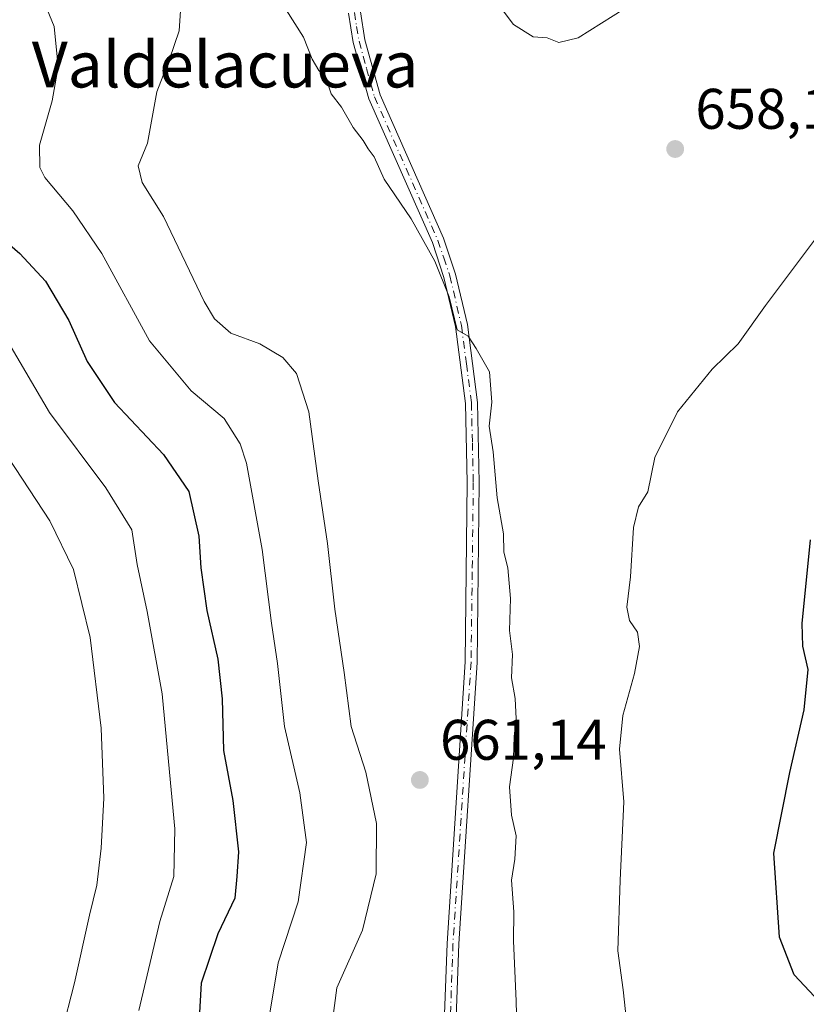
# Model space of a CAD drawing. Units: metres. Extents: x 598345 to 601812, y 4649048 to 4650516.
# Drawn here: x 599370 to 599507, y 4649792 to 4649964 of the extents above; entities that cross this region are included whole.
import ezdxf
from ezdxf.enums import TextEntityAlignment as Align

# ---------------------------------------------------------------- set-up
doc = ezdxf.new("R2010")
doc.units = ezdxf.units.M
doc.header["$MEASUREMENT"] = 0
doc.linetypes.add('DGN Style 4', pattern=[2.6384748266838614, 1.318413404963828, -0.6592067024819142, 0.001648016756204785, -0.6592067024819142])
for name, color, linetype, lineweight in [('Camino Cxs', 7, 'Continuous', 0), ('Camino eje', 30, 'DGN Style 4', 13), ('Curva de nivel maestra', 30, 'Continuous', 30), ('Curva de nivel normal', 30, 'Continuous', 0), ('Punto de cota en terreno', 7, 'Continuous', 0), ('Rótulo de punto de cota en terreno', 7, 'Continuous', 0), ('Texto cartográfico', 7, 'Continuous', 0)]:
    doc.layers.add(name, color=color, linetype=linetype, lineweight=lineweight)
doc.styles.add('Style-Arial', font='txt')

# ---------------------------------------------------------------- blocks, each defined once
blk = doc.blocks.new('5PATER')
at = {"layer": 'Punto de cota en terreno', "linetype": 'Continuous', "lineweight": 0}
h = blk.add_hatch(color=51, dxfattribs=at)
edge = h.paths.add_edge_path()
edge.add_ellipse((0, 0), major_axis=(-0.1095731443231308, -0.1110710700762829), ratio=0.9994222409660322, start_angle=0, end_angle=360)

msp = doc.modelspace()

# ---------------------------------------------------------------- linework, layer by layer
at = {"layer": 'Camino Cxs', "color": 7, "linetype": 'Continuous', "lineweight": 0}
for points in [[(599443.1700999998, 4649768.420100001, 663.6426999999967), (599444.4200999998, 4649802.450099999, 662.3938000000053), (599447.5800999999, 4649851.690099999, 661.3405999999959), (599447.9700999996, 4649883.090100001, 661.5957000000053), (599447.6401000004, 4649896.920100001, 661.7593000000053), (599445.9101, 4649910.360099999, 661.0972999999941), (599443.8901000004, 4649918.9801, 662.3169999999955), (599441.8501000004, 4649925.0701, 662.2305999999953), (599430.7301000003, 4649950.220100001, 661.3521000000037), (599428.0000999998, 4649960.0701, 660.6520000000019), (599427.1801000005, 4649965.220100001, 660.5087000000058)], [(599443.1700999998, 4649768.420100001, 663.6426999999967), (599444.4200999998, 4649802.450099999, 662.3938000000053), (599447.5800999999, 4649851.690099999, 661.3405999999959), (599447.9700999996, 4649883.090100001, 661.5957000000053), (599447.6401000004, 4649896.920100001, 661.7593000000053), (599445.9101, 4649910.360099999, 661.0972999999941), (599443.8901000004, 4649918.9801, 662.3169999999955), (599441.8501000004, 4649925.0701, 662.2305999999953), (599430.7301000003, 4649950.220100001, 661.3521000000037), (599428.0000999998, 4649960.0701, 660.6520000000019), (599427.1801000005, 4649965.220100001, 660.5087000000058)], [(599429.2600999996, 4649965.450099999, 660.4271000000008), (599430.0401, 4649960.520099999, 660.6907000000066), (599432.7100999998, 4649950.9301, 660.4802000000054), (599443.8000999996, 4649925.8201, 662.0084999999963), (599445.9101, 4649919.5601, 661.6006000000052), (599447.9801000003, 4649910.7301, 660.4998999999953), (599449.7301000003, 4649897.0801, 662.0632999999943), (599450.0701000001, 4649883.100099999, 661.5377000000008), (599449.6700999998, 4649851.610099999, 661.7776000000014), (599446.5100999996, 4649802.340100001, 661.9612999999954), (599445.2701000003, 4649768.460100001, 663.5927999999985)], [(599429.2600999996, 4649965.450099999, 660.4271000000008), (599430.0401, 4649960.520099999, 660.6907000000066), (599432.7100999998, 4649950.9301, 660.4802000000054), (599443.8000999996, 4649925.8201, 662.0084999999963), (599445.9101, 4649919.5601, 661.6006000000052), (599447.9801000003, 4649910.7301, 660.4998999999953), (599449.7301000003, 4649897.0801, 662.0632999999943), (599450.0701000001, 4649883.100099999, 661.5377000000008), (599449.6700999998, 4649851.610099999, 661.7776000000014), (599446.5100999996, 4649802.340100001, 661.9612999999954), (599445.2701000003, 4649768.460100001, 663.5927999999985)]]:
    msp.add_polyline3d(points, dxfattribs=at)
at = {"layer": 'Camino eje', "color": 30, "linetype": 'DGN Style 4', "lineweight": 13}
msp.add_polyline3d([(599428.2200999996, 4649965.335100001, 660.3806000000042), (599428.6101000002, 4649962.870100001, 660.2139000000025), (599429.0201000003, 4649960.295100001, 660.656099999993), (599430.3551000003, 4649955.5001, 661.0090999999958), (599431.7200999996, 4649950.575099999, 660.8399999999965), (599437.2801000001, 4649938.0001, 660.8390999999974), (599442.8251, 4649925.4451, 661.8840999999958), (599443.8450999996, 4649922.4001, 662.4091999999946), (599444.9001000002, 4649919.270099999, 661.9397000000026), (599446.9451000001, 4649910.545100001, 660.5788999999932), (599447.8101000005, 4649903.825099999, 661.069399999993), (599448.6851000005, 4649897.0001, 661.9121000000014), (599448.8551000003, 4649890.0101, 661.5755000000064), (599449.0201000003, 4649883.095100001, 661.5665000000008), (599448.8251, 4649867.395099999, 661.7547999999952), (599448.6250999998, 4649851.6501, 661.5592000000033), (599445.4650999998, 4649802.395099999, 662.1782999999997), (599444.8450999996, 4649785.4551, 662.7661999999982)], dxfattribs=at)
at = {"layer": 'Curva de nivel maestra', "color": 30, "linetype": 'Continuous', "lineweight": 30, "elevation": 650, "flags": 128}
for points in [[(599363.5199999996, 4649928.440099999), (599369.6900000004, 4649923.1501), (599374.1799999997, 4649918.300100001), (599378.2599999999, 4649911.440099999), (599381.4400000004, 4649904.280099999), (599386.2599999999, 4649897.100099999), (599394.8200000003, 4649887.9901), (599399.2199999997, 4649881.5001), (599400.9800000006, 4649873.720100001), (599401.3200000003, 4649868.1601), (599402.3899999997, 4649860.710100001), (599404.3300000001, 4649852.170100001), (599405.0700000003, 4649845.2501), (599405.3399999999, 4649836.1801), (599406.9199999999, 4649827.420100001), (599407.9400000004, 4649818.440099999), (599407.6399999997, 4649814.130100001), (599407.2800000003, 4649810.370100001), (599404.2999999998, 4649804.140100001), (599401.3899999997, 4649795.4801), (599400.9299999997, 4649787.2401)], [(599508.7199999997, 4649793.140100001), (599505.1399999997, 4649796.920100001), (599502.5999999996, 4649803.5601), (599501.5800000001, 4649818.2401), (599504.4000000004, 4649832.340100001), (599506.9000000004, 4649843.290100001), (599507.5999999996, 4649850.360099999), (599506.6600000003, 4649854.470100001), (599506.5700000003, 4649858.420100001), (599508, 4649873.0801)]]:
    msp.add_lwpolyline(points, dxfattribs=at)
at = {"layer": 'Curva de nivel normal', "color": 30, "linetype": 'Continuous', "lineweight": 0, "flags": 128}
for points, elevation in [([(599372.5700000003, 4649970.470100001), (599375.6600000003, 4649962.9001), (599376.3700000001, 4649955.840100001), (599375.3600000005, 4649949.860099999), (599373.1200000001, 4649942.100099999), (599373.2000000002, 4649938.2301), (599374.0599999996, 4649936.460100001), (599378.9699999997, 4649930.620100001), (599384, 4649923.170100001), (599392.3799999999, 4649907.890100001), (599399.6500000004, 4649899.1501), (599405.4400000004, 4649894.280099999), (599408.2000000002, 4649889.860099999), (599409.3300000001, 4649886.440099999), (599412.0999999996, 4649871.380100001), (599413.7000000002, 4649858.470100001), (599414.7800000003, 4649851.4001), (599416.0099999999, 4649840.370100001), (599418.6399999997, 4649828.7601), (599419.8099999996, 4649820.120100001), (599418.3499999996, 4649809.720100001), (599414.8899999997, 4649799.030099999), (599413.0599999996, 4649788.1501)], 655), ([(599315.2599999999, 4649967.300100001), (599318.1100000005, 4649962.120100001), (599321.5800000001, 4649958.290100001), (599326.2400000002, 4649954.7401), (599332.0800000001, 4649951.2501), (599336.1100000005, 4649947.280099999), (599336.9900000002, 4649940.710100001), (599337.1500000004, 4649929.880100001), (599339.2300000006, 4649922.620100001), (599343.54, 4649917.040100001), (599353.8899999997, 4649907.0601), (599360.5700000003, 4649899.0701), (599366.4800000006, 4649889.2601), (599374.9500000002, 4649876.390100001), (599379.0599999996, 4649867.840100001), (599381.9699999997, 4649855.9801), (599383.9000000004, 4649840.0801), (599384.3600000005, 4649827.860099999), (599383.9199999999, 4649819.100099999), (599383.1299999999, 4649812.630100001), (599381.8399999999, 4649807.360099999), (599379.2300000006, 4649795.5601), (599374.6799999997, 4649777.8301)], 640), ([(599328.1799999997, 4649967.890100001), (599334.8300000001, 4649963.8101), (599344.1699999999, 4649958.870100001), (599348.04, 4649955.200099999), (599349.2000000002, 4649951.700099999), (599349.3499999996, 4649945.200099999), (599348.2599999999, 4649934.4301), (599348.5, 4649929.0701), (599349.9199999999, 4649926.210100001), (599353.5, 4649922.450099999), (599360.0099999999, 4649917.040100001), (599366.5899999999, 4649909.4301), (599374.8600000005, 4649895.350099999), (599384.7000000002, 4649882.170100001), (599389.2699999996, 4649874.790100001), (599390.1799999997, 4649868.7601), (599391.9800000006, 4649860.5001), (599394.5999999996, 4649846.100099999), (599395.4900000002, 4649836.130100001), (599396.79, 4649822.5001), (599396.6100000005, 4649814.1501), (599394.1900000004, 4649806.270099999), (599390.5199999996, 4649790.6801)], 645), ([(599397.8700000001, 4649966.470100001), (599397.5599999996, 4649962.130100001), (599395.8600000005, 4649957.130100001), (599393.6200000001, 4649951.470100001), (599392, 4649942.440099999), (599390.3600000005, 4649938.4901), (599391.0899999999, 4649935.600099999), (599394.7999999998, 4649929.640100001), (599401.9100000003, 4649914.7501), (599403.7199999997, 4649911.7301), (599406.6200000001, 4649909.2401), (599411.6900000004, 4649907.3201), (599415.7000000002, 4649904.9801), (599418.0599999996, 4649902.1601), (599420.2300000006, 4649895.450099999), (599421.8899999997, 4649883.370100001), (599423.4900000002, 4649872.440099999), (599424.7800000003, 4649860.9301), (599426.4500000002, 4649849.860099999), (599427.6200000001, 4649840.380100001), (599430.2100000001, 4649832.4001), (599432.0800000001, 4649823.440099999), (599432.0199999996, 4649814.610099999), (599429.6399999997, 4649804.7601), (599425.1399999997, 4649794.6501), (599424.3399999999, 4649788.5001)], 660.0000000000001), ([(599456.7400000002, 4649783.3101), (599456.5300000003, 4649792.3101), (599456.04, 4649802.890100001), (599456.0899999999, 4649807.940099999), (599455.7300000006, 4649813.5001), (599456.2800000003, 4649817.1801), (599456.5, 4649821.280099999), (599455.7300000006, 4649824.9001), (599455.3399999999, 4649829.850099999), (599456.0599999996, 4649834.9001), (599456.1500000004, 4649838.6601), (599456.54, 4649841.720100001), (599456.3399999999, 4649845.280099999), (599455.6799999997, 4649848.9301), (599455.8700000001, 4649852.970100001), (599455.3399999999, 4649857.1801), (599455.54, 4649862.800100001), (599455.0499999998, 4649868.130100001), (599454.3399999999, 4649870.920100001), (599454.2999999998, 4649874.120100001), (599453.2199999997, 4649880.4001), (599452.5099999999, 4649888.440099999), (599451.7800000003, 4649892.920100001), (599452.2699999996, 4649897.130100001), (599451.8499999996, 4649902.470100001), (599449.5099999999, 4649906.540100001), (599448.1200000001, 4649908.710100001), (599446.2199999997, 4649909.770099999), (599444.79, 4649915.5601), (599442.2800000003, 4649921.790100001), (599438.1399999997, 4649929.210100001), (599433.4299999997, 4649936.1801), (599431.6900000004, 4649940.090100001), (599430.6200000001, 4649941.460100001), (599429.7699999996, 4649942.940099999), (599427.9699999997, 4649945.210100001), (599425.9500000002, 4649948.7301), (599424.1600000003, 4649951.110099999), (599423.25, 4649953.800100001), (599422.0099999999, 4649955.1801), (599420.8300000001, 4649957.1501), (599419.29, 4649960.9901), (599416.2999999998, 4649965.8101)], 660.0000000000001), ([(599475.5300000003, 4649966.0101), (599467.3499999996, 4649960.880100001), (599463.9600000001, 4649960.050100001), (599461.9400000004, 4649960.880100001), (599459.5199999996, 4649961.090100001), (599456.0599999996, 4649963.2401), (599453.1799999997, 4649967.020099999)], 655), ([(599476.25, 4649785.120100001), (599475.25, 4649794.290100001), (599474.2800000003, 4649801.130100001), (599474.7100000001, 4649813.4901), (599475.3499999996, 4649827.2301), (599474.5999999996, 4649836.450099999), (599475.1600000003, 4649842.340100001), (599477.2199999997, 4649849.6801), (599478.0999999996, 4649854.420100001), (599477.7599999999, 4649856.890100001), (599476.3700000001, 4649858.940099999), (599475.8600000005, 4649861.280099999), (599476.5199999996, 4649866.5801), (599477.0599999996, 4649875.2401), (599477.9400000004, 4649878.800100001), (599479.5599999996, 4649881.470100001), (599480.7599999999, 4649887.470100001), (599484.7300000006, 4649895.470100001), (599490.8200000003, 4649902.9001), (599495.3600000005, 4649907.3201), (599500.1399999997, 4649914.0801), (599511.6699999999, 4649929.460100001)], 655)]:
    msp.add_lwpolyline(points, dxfattribs=dict(at, elevation=elevation))

# ---------------------------------------------------------------- block references
at = {"layer": 'Punto de cota en terreno', "color": 7, "linetype": 'Continuous', "lineweight": 0, "xscale": 10, "yscale": 10, "zscale": 10}
for p in [(599484.3399999999, 4649941.439999999, 658.1100000000006), (599439.6699999999, 4649831.039999999, 661.1399999999994)]:
    msp.add_blockref('5PATER', p, dxfattribs=at)

# ---------------------------------------------------------------- texts
at = {"layer": 'Rótulo de punto de cota en terreno', "color": 7, "linetype": 'Continuous', "lineweight": 0, "style": 'Style-Arial'}
for s, p in [('658,11', (599487.8678000001, 4649944.967800001)), ('661,14', (599443.1978000002, 4649834.5678))]:
    msp.add_text(s, height=7.000000000000002, dxfattribs=at).set_placement(p)
at = {"layer": 'Texto cartográfico', "color": 7, "linetype": 'Continuous', "lineweight": 0, "style": 'Style-Arial'}
msp.add_text('Valdelacueva', height=8, dxfattribs=at).set_placement((599405.5979463414, 4649956.210150001), align=Align.MIDDLE_CENTER)

doc.saveas('drawing.dxf')
